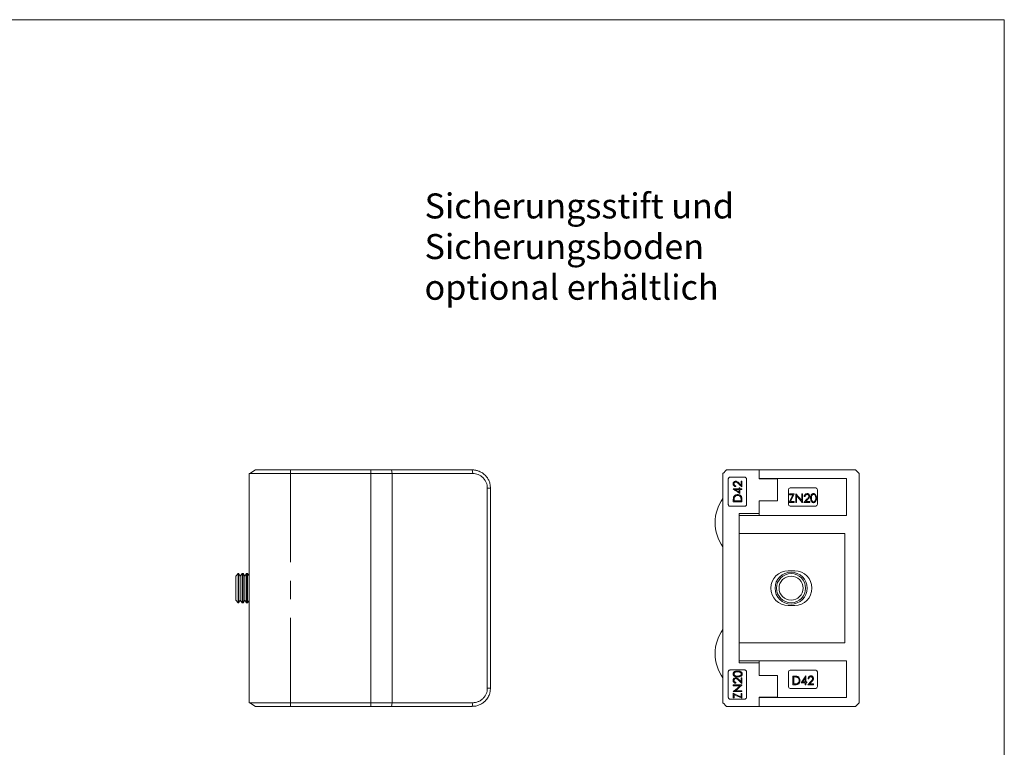
# Model space of a CAD drawing. Units: millimetres. Extents: x 10 to 584, y 10 to 410.
# Drawn here: x 313 to 584, y 210 to 410 of the extents above; entities that cross this region are included whole.
import ezdxf

# ---------------------------------------------------------------- set-up
doc = ezdxf.new("R2010")
doc.units = ezdxf.units.MM
doc.header["$LTSCALE"] = 2
doc.linetypes.add('CENTERX2', pattern=[20.32, 12.7, -2.54, 2.54, -2.54])
doc.styles.add('SLDTEXTSTYLE0', font='TXT', dxfattribs={"width": 0.7})

# ---------------------------------------------------------------- blocks, each defined once
blk = doc.blocks.new('SW_NOTE_0')
at = {"color": 0, "linetype": 'Continuous', "lineweight": 0, "char_height": 6.8792, "attachment_point": 1, "style": 'SLDTEXTSTYLE0'}
for s, insert in [('Sicherungsstift und', (0, 8.87)), ('Sicherungsboden', (0, -2.3)), ('optional erhältlich', (0, -13.48))]:
    blk.add_mtext(s, dxfattribs=dict(at, insert=insert))

msp = doc.modelspace()

# ---------------------------------------------------------------- linework, layer by layer
at = {"color": 7, "linetype": 'Continuous', "lineweight": 0}
for q in [(10, 410), (584, 10)]:
    msp.add_line((584, 410), q, dxfattribs=at)
at = {"color": 7, "linetype": 'Continuous', "lineweight": 15}
for p, q in [((376.45, 285.25), (376.45, 222.25)), ((409.9, 285.25), (376.45, 285.25)), ((378.15, 286.25), (409.9, 286.25)), ((409.9, 286.25), (409.9, 285.25)), ((409.9, 286.25), (415.58, 286.25)), ((409.9, 285.25), (409.9, 222.25)), ((415.71, 285.25), (409.9, 285.25)), ((415.58, 286.25), (415.71, 285.25)), ((415.58, 286.25), (437.76, 286.25)), ((415.71, 285.25), (415.71, 222.25)), ((437.89, 285.25), (415.71, 285.25)), ((437.76, 286.25), (437.89, 285.25)), ((506.64, 222.25), (506.64, 285.25)), ((507.64, 286.25), (516.64, 286.25)), ((508.64, 284.25), (512.64, 284.25)), ((516.64, 286.25), (516.64, 283.75)), ((543.14, 286.25), (516.64, 286.25)), ((544.14, 285.25), (544.14, 222.25)), ((508.14, 276.75), (508.14, 283.75)), ((510.24, 281.87), (510.24, 281.65)), ((511.65, 283.18), (511.65, 282.07)), ((511.65, 283.18), (511.89, 283.18)), ((511.89, 283.18), (511.89, 281.56)), ((513.14, 283.75), (513.14, 276.75)), ((540.67, 283.85), (516.64, 283.85)), ((516.64, 283.75), (521.64, 283.75)), ((521.64, 277.75), (521.64, 283.75)), ((540.67, 273.75), (540.67, 283.85)), ((441.89, 226.25), (441.89, 281.25)), ((442.76, 281.25), (441.89, 281.25)), ((442.76, 281.25), (442.76, 226.25)), ((509.45, 281.07), (509.45, 281.03)), ((509.45, 281.07), (511.1, 281.07)), ((511.1, 280.86), (510.06, 280.86)), ((511.1, 281.35), (511.1, 281.07)), ((511.1, 281.35), (511.34, 281.35)), ((511.1, 280.86), (511.1, 280.15)), ((511.34, 281.35), (511.34, 281.07)), ((511.34, 281.07), (511.89, 281.07)), ((511.89, 280.86), (511.34, 280.86)), ((511.34, 280.86), (511.34, 279.73)), ((511.89, 281.07), (511.89, 280.86)), ((524.65, 280.8), (524.65, 276.8)), ((525.9, 279.44), (524.9, 277.3)), ((524.99, 279.68), (524.99, 279.44)), ((526.24, 279.68), (524.99, 279.68)), ((524.99, 279.44), (525.9, 279.44)), ((532.15, 281.3), (525.15, 281.3)), ((525.24, 277.54), (526.24, 279.68)), ((526.7, 279.68), (526.7, 277.3)), ((526.74, 279.68), (526.7, 279.68)), ((528.32, 277.81), (526.74, 279.68)), ((526.91, 279.17), (528.48, 277.3)), ((526.91, 277.3), (526.91, 279.17)), ((528.32, 279.68), (528.32, 277.81)), ((528.53, 279.68), (528.32, 279.68)), ((528.53, 277.3), (528.53, 279.68)), ((529.02, 278.95), (529.23, 278.95)), ((532.65, 276.8), (532.65, 280.8)), ((512.64, 276.25), (508.64, 276.25)), ((509.51, 277.98), (509.51, 277.5)), ((511.89, 277.5), (509.51, 277.5)), ((509.75, 277.88), (509.75, 277.72)), ((509.75, 277.72), (511.65, 277.72)), ((511.65, 277.99), (511.65, 277.72)), ((511.89, 278.24), (511.89, 277.5)), ((521.64, 277.75), (516.64, 277.75)), ((516.64, 277.75), (516.64, 274.25)), ((524.9, 277.3), (526.21, 277.3)), ((525.15, 276.3), (532.15, 276.3)), ((526.21, 277.54), (525.24, 277.54)), ((526.21, 277.3), (526.21, 277.54)), ((526.7, 277.3), (526.91, 277.3)), ((528.48, 277.3), (528.53, 277.3)), ((529.85, 278.29), (528.93, 277.3)), ((528.93, 277.3), (530.54, 277.3)), ((529.44, 277.54), (530.03, 278.18)), ((530.54, 277.54), (529.44, 277.54)), ((530.54, 277.3), (530.54, 277.54)), ((516.64, 274.25), (511.14, 274.25)), ((511.14, 274.25), (511.14, 233.25)), ((511.14, 273.75), (540.67, 273.75)), ((516.64, 273.75), (516.64, 274.19)), ((540.14, 268.75), (511.14, 268.75)), ((540.14, 238.75), (540.14, 268.75)), ((373.45, 257.75), (372.76, 257.06)), ((373.52, 257.75), (373.45, 257.75)), ((373.45, 257.75), (373.45, 249.75)), ((374.01, 257.06), (373.52, 257.75)), ((373.52, 257.75), (373.52, 249.75)), ((374.49, 257.75), (374.01, 257.06)), ((374.77, 257.75), (374.49, 257.75)), ((374.49, 257.75), (374.49, 249.75)), ((375.26, 257.06), (374.77, 257.75)), ((374.77, 257.75), (374.77, 249.75)), ((375.74, 257.75), (375.26, 257.06)), ((376.02, 257.75), (375.74, 257.75)), ((375.74, 257.75), (375.74, 249.75)), ((376.45, 257.14), (376.02, 257.75)), ((376.02, 257.75), (376.02, 249.75)), ((526.39, 258.5), (524.59, 258.5)), ((372.76, 257.06), (372.76, 250.44)), ((374.01, 257.06), (374.01, 250.44)), ((375.26, 257.06), (375.26, 250.44)), ((372.76, 250.44), (373.45, 249.75)), ((373.45, 249.75), (373.52, 249.75)), ((373.52, 249.75), (374.01, 250.44)), ((374.01, 250.44), (374.49, 249.75)), ((374.49, 249.75), (374.77, 249.75)), ((374.77, 249.75), (375.26, 250.44)), ((375.26, 250.44), (375.74, 249.75)), ((375.74, 249.75), (376.02, 249.75)), ((376.02, 249.75), (376.45, 250.36)), ((524.59, 249), (526.39, 249)), ((511.14, 238.75), (540.14, 238.75)), ((540.67, 233.75), (511.14, 233.75)), ((511.14, 233.25), (516.64, 233.25)), ((516.64, 233.31), (516.64, 233.75)), ((516.64, 233.25), (516.64, 229.75)), ((540.67, 223.65), (540.67, 233.75)), ((508.14, 223.75), (508.14, 230.75)), ((508.64, 231.25), (512.64, 231.25)), ((513.14, 230.75), (513.14, 223.75)), ((524.65, 230.7), (524.65, 226.7)), ((532.15, 231.2), (525.15, 231.2)), ((532.65, 226.7), (532.65, 230.7)), ((510.24, 227.83), (510.24, 227.62)), ((511.65, 229.14), (511.65, 228.04)), ((511.65, 229.14), (511.89, 229.14)), ((511.89, 229.14), (511.89, 227.53)), ((516.64, 229.75), (521.64, 229.75)), ((521.64, 229.75), (521.64, 223.75)), ((525.9, 229.58), (525.9, 227.2)), ((526.39, 229.58), (525.9, 229.58)), ((526.12, 229.34), (526.29, 229.34)), ((526.12, 227.44), (526.12, 229.34)), ((526.39, 227.44), (526.12, 227.44)), ((529.43, 229.64), (528.13, 227.75)), ((528.13, 227.75), (529.26, 227.75)), ((528.55, 227.99), (529.26, 229.03)), ((529.26, 227.99), (528.55, 227.99)), ((529.26, 229.03), (529.26, 227.99)), ((529.26, 227.75), (529.26, 227.2)), ((529.48, 229.64), (529.43, 229.64)), ((529.48, 227.99), (529.48, 229.64)), ((529.75, 227.99), (529.48, 227.99)), ((529.48, 227.75), (529.75, 227.75)), ((529.48, 227.2), (529.48, 227.75)), ((529.75, 227.75), (529.75, 227.99)), ((530.89, 228.19), (529.96, 227.2)), ((530.06, 228.85), (530.27, 228.85)), ((530.47, 227.44), (531.07, 228.08)), ((531.58, 227.44), (530.47, 227.44)), ((531.58, 227.2), (531.58, 227.44)), ((442.76, 226.25), (441.89, 226.25)), ((442.71, 225.75), (442.76, 225.75)), ((509.51, 227.13), (511.89, 227.13)), ((509.51, 227.13), (509.51, 226.91)), ((511.38, 226.91), (509.51, 226.91)), ((509.51, 225.34), (509.51, 225.3)), ((511.89, 225.3), (509.51, 225.3)), ((509.51, 224.84), (509.51, 223.59)), ((510.02, 225.51), (511.89, 225.51)), ((511.65, 224.81), (511.89, 224.81)), ((511.65, 224.81), (511.65, 223.84)), ((511.89, 227.13), (511.89, 227.08)), ((511.89, 225.51), (511.89, 225.3)), ((511.89, 224.81), (511.89, 223.5)), ((525.15, 226.2), (532.15, 226.2)), ((525.9, 227.2), (526.64, 227.2)), ((529.26, 227.2), (529.48, 227.2)), ((529.96, 227.2), (531.58, 227.2)), ((376.45, 222.25), (409.9, 222.25)), ((409.9, 222.25), (409.9, 221.25)), ((409.9, 222.25), (415.71, 222.25)), ((415.58, 221.25), (415.71, 222.25)), ((415.71, 222.25), (437.89, 222.25)), ((437.76, 221.25), (437.89, 222.25)), ((512.64, 223.25), (508.64, 223.25)), ((509.75, 223.59), (509.51, 223.59)), ((509.75, 224.49), (509.75, 223.59)), ((521.64, 223.75), (516.64, 223.75)), ((516.64, 223.75), (516.64, 221.25)), ((516.64, 223.65), (540.67, 223.65)), ((409.9, 221.25), (378.15, 221.25)), ((415.58, 221.25), (409.9, 221.25)), ((437.76, 221.25), (415.58, 221.25)), ((437.78, 221.25), (437.76, 221.25)), ((507.64, 221.25), (516.64, 221.25)), ((543.14, 221.25), (516.64, 221.25))]:
    msp.add_line(p, q, dxfattribs=at)
at = {"color": 7, "linetype": 'CENTERX2', "lineweight": 0}
msp.add_line((387.76, 286.25), (387.76, 221.25), dxfattribs=at)
at = {"color": 7, "linetype": 'Continuous', "lineweight": 15, "flags": 128}
for points in [[(507.64, 286.25), (507.29, 285.9), (506.96, 285.57), (506.64, 285.25)], [(544.14, 285.25), (543.82, 285.57), (543.49, 285.9), (543.14, 286.25)], [(511.89, 281.56), (511.56, 281.88), (511.23, 282.18), (510.91, 282.49)], [(511.01, 282.67), (511.33, 282.37), (511.65, 282.07)], [(511.34, 279.73), (510.68, 280.18), (510.05, 280.62), (509.45, 281.03)], [(510.06, 280.86), (510.4, 280.63), (510.74, 280.39), (511.1, 280.15)], [(511.89, 227.53), (511.56, 227.84), (511.23, 228.15), (510.91, 228.45)], [(511.01, 228.63), (511.33, 228.34), (511.65, 228.04)], [(509.51, 225.34), (510.11, 225.84), (510.73, 226.37), (511.38, 226.91)], [(509.51, 224.84), (510.19, 224.52), (510.9, 224.19), (511.65, 223.84)], [(511.89, 227.08), (511.24, 226.54), (510.62, 226.01), (510.02, 225.51)], [(506.64, 222.25), (506.96, 221.93), (507.29, 221.6), (507.64, 221.25)], [(511.89, 223.5), (511.15, 223.84), (510.43, 224.18), (509.75, 224.49)], [(543.14, 221.25), (543.49, 221.6), (543.82, 221.93), (544.14, 222.25)]]:
    msp.add_lwpolyline(points, dxfattribs=at)
at = {"color": 7, "linetype": 'Continuous', "lineweight": 15}
for radius in [4.4, 4, 3.31]:
    msp.add_circle((525.39, 253.75), radius, dxfattribs=at)
for centre, radius, start, end in [((366.56, 304), 21.2, 297.8181, 303.1477), ((525.15, 280.8), 0.5, 90, 180), ((532.15, 280.8), 0.5, 0, 90), ((516.04, 271.75), 11.51, 144.7582, 215.2418), ((525.15, 276.8), 0.5, 180, 270), ((532.15, 276.8), 0.5, 270, 0), ((524.59, 253.75), 4.75, 90, 270), ((526.39, 253.75), 4.75, 270, 90), ((516.04, 235.75), 11.51, 144.7582, 215.2418), ((525.15, 230.7), 0.5, 90, 180), ((532.15, 230.7), 0.5, 0, 90), ((525.15, 226.7), 0.5, 180, 270), ((532.15, 226.7), 0.5, 270, 0), ((366.56, 203.5), 21.2, 56.8523, 62.1819)]:
    msp.add_arc(centre, radius, start, end, dxfattribs=at)
for points, knots in [([(437.76, 286.25), (437.91, 286.25), (438.19, 286.24), (438.59, 286.18), (438.96, 286.11), (439.32, 286.01), (439.77, 285.84), (440.27, 285.59), (440.82, 285.22), (441.39, 284.72), (441.94, 284.05), (442.41, 283.17), (442.7, 282.23), (442.74, 281.58), (442.76, 281.25)], [0, 0, 0, 0, 0.060187, 0.107033, 0.152701, 0.203946, 0.250853, 0.336061, 0.418922, 0.50121, 0.626069, 0.750798, 0.876246, 1, 1, 1, 1]), ([(441.89, 281.25), (441.88, 281.51), (441.85, 282.04), (441.61, 282.79), (441.24, 283.49), (440.74, 284.1), (440.13, 284.6), (439.43, 284.97), (438.68, 285.21), (438.15, 285.24), (437.89, 285.25)], [0, 0, 0, 0, 0.124443, 0.248972, 0.373657, 0.498547, 0.623658, 0.748974, 0.874444, 1, 1, 1, 1]), ([(508.14, 283.75), (508.14, 283.79), (508.15, 283.87), (508.2, 283.99), (508.29, 284.12), (508.45, 284.23), (508.58, 284.24), (508.64, 284.25)], [0, 0, 0, 0, 0.113414, 0.225924, 0.405121, 0.697846, 1, 1, 1, 1]), ([(512.64, 284.25), (512.71, 284.24), (512.83, 284.23), (512.99, 284.12), (513.09, 283.99), (513.14, 283.86), (513.14, 283.77), (513.14, 283.75)], [0, 0, 0, 0, 0.288746, 0.526504, 0.721121, 0.916884, 1, 1, 1, 1]), ([(510.16, 283.15), (510.04, 283.14), (509.85, 283.11), (509.64, 282.95), (509.52, 282.79), (509.46, 282.61), (509.45, 282.49), (509.45, 282.43)], [0, 0, 0, 0, 0.362262, 0.588278, 0.743503, 0.870589, 1, 1, 1, 1]), ([(509.45, 282.43), (509.45, 282.36), (509.46, 282.22), (509.55, 282.02), (509.71, 281.83), (509.95, 281.68), (510.15, 281.66), (510.24, 281.65)], [0, 0, 0, 0, 0.132913, 0.266432, 0.453979, 0.736138, 1, 1, 1, 1]), ([(509.69, 282.42), (509.7, 282.47), (509.7, 282.57), (509.76, 282.71), (509.88, 282.84), (510.02, 282.93), (510.13, 282.93), (510.18, 282.94)], [0, 0, 0, 0, 0.15121, 0.303471, 0.512698, 0.79362, 1, 1, 1, 1]), ([(510.24, 281.87), (510.15, 281.88), (510, 281.9), (509.83, 282.03), (509.74, 282.17), (509.7, 282.31), (509.69, 282.39), (509.69, 282.42)], [0, 0, 0, 0, 0.384766, 0.577689, 0.772049, 0.919286, 1, 1, 1, 1]), ([(511.01, 282.67), (510.94, 282.73), (510.81, 282.85), (510.57, 283.05), (510.34, 283.14), (510.19, 283.15), (510.16, 283.15)], [0, 0, 0, 0, 0.254363, 0.508993, 0.888444, 1, 1, 1, 1]), ([(510.18, 282.94), (510.26, 282.92), (510.43, 282.9), (510.66, 282.71), (510.82, 282.57), (510.91, 282.49)], [0, 0, 0, 0, 0.3331022, 0.6039573, 1, 1, 1, 1]), ([(510.73, 279.46), (510.61, 279.45), (510.4, 279.44), (510.12, 279.34), (509.88, 279.18), (509.7, 278.98), (509.62, 278.8), (509.6, 278.74)], [0, 0, 0, 0, 0.2698954, 0.4659537, 0.6613925, 0.8829189, 1, 1, 1, 1]), ([(509.82, 278.62), (509.86, 278.71), (509.94, 278.9), (510.17, 279.11), (510.44, 279.23), (510.65, 279.24), (510.73, 279.24)], [0, 0, 0, 0, 0.222045, 0.423802, 0.768471, 1, 1, 1, 1]), ([(511.89, 278.24), (511.89, 278.39), (511.88, 278.63), (511.76, 278.95), (511.55, 279.2), (511.29, 279.36), (510.99, 279.44), (510.82, 279.45), (510.73, 279.46)], [0, 0, 0, 0, 0.194303, 0.327, 0.459541, 0.675614, 0.837624, 1, 1, 1, 1]), ([(510.73, 279.24), (510.81, 279.24), (511.01, 279.23), (511.28, 279.11), (511.49, 278.9), (511.56, 278.74), (511.59, 278.67)], [0, 0, 0, 0, 0.250827, 0.600417, 0.829241, 1, 1, 1, 1]), ([(529.8, 279.74), (529.68, 279.73), (529.45, 279.7), (529.19, 279.49), (529.04, 279.22), (529.03, 279.04), (529.02, 278.95)], [0, 0, 0, 0, 0.279483, 0.558987, 0.77932, 1, 1, 1, 1]), ([(529.23, 278.95), (529.24, 279.03), (529.27, 279.19), (529.41, 279.38), (529.59, 279.48), (529.72, 279.49), (529.78, 279.5)], [0, 0, 0, 0, 0.280434, 0.559604, 0.779588, 1, 1, 1, 1]), ([(529.78, 279.5), (529.86, 279.49), (530.01, 279.48), (530.17, 279.35), (530.28, 279.19), (530.29, 279.07), (530.3, 279.02)], [0, 0, 0, 0, 0.2799, 0.559615, 0.779848, 1, 1, 1, 1]), ([(530.51, 279.03), (530.5, 279.14), (530.48, 279.35), (530.28, 279.59), (530.04, 279.72), (529.88, 279.74), (529.8, 279.74)], [0, 0, 0, 0, 0.2795007, 0.5592804, 0.7794245, 1, 1, 1, 1]), ([(530.3, 279.02), (530.29, 278.93), (530.27, 278.77), (530.08, 278.53), (529.94, 278.38), (529.85, 278.29)], [0, 0, 0, 0, 0.278716, 0.558849, 1, 1, 1, 1]), ([(530.03, 278.18), (530.16, 278.32), (530.34, 278.51), (530.5, 278.81), (530.51, 278.96), (530.51, 279.03)], [0, 0, 0, 0, 0.560362, 0.780162, 1, 1, 1, 1]), ([(531.55, 279.74), (531.49, 279.74), (531.35, 279.73), (531.16, 279.63), (531, 279.49), (530.85, 279.25), (530.77, 278.91), (530.76, 278.63), (530.76, 278.49)], [0, 0, 0, 0, 0.12489, 0.249802, 0.374727, 0.499836, 0.749475, 1, 1, 1, 1]), ([(530.97, 278.49), (530.97, 278.6), (530.98, 278.82), (531.03, 279.09), (531.14, 279.28), (531.25, 279.4), (531.4, 279.48), (531.51, 279.49), (531.56, 279.5)], [0, 0, 0, 0, 0.2505, 0.50021, 0.625274, 0.750111, 0.875126, 1, 1, 1, 1]), ([(532.38, 278.49), (532.37, 278.63), (532.36, 278.91), (532.25, 279.32), (532.02, 279.6), (531.76, 279.73), (531.62, 279.74), (531.55, 279.74)], [0, 0, 0, 0, 0.250984, 0.501134, 0.749664, 0.874831, 1, 1, 1, 1]), ([(531.56, 279.5), (531.62, 279.49), (531.73, 279.48), (531.92, 279.37), (532.08, 279.14), (532.15, 278.82), (532.16, 278.6), (532.16, 278.49)], [0, 0, 0, 0, 0.125091, 0.250359, 0.498691, 0.749079, 1, 1, 1, 1]), ([(508.64, 276.25), (508.55, 276.26), (508.41, 276.28), (508.26, 276.41), (508.19, 276.53), (508.15, 276.64), (508.14, 276.72), (508.14, 276.75)], [0, 0, 0, 0, 0.417611, 0.631346, 0.793992, 0.905227, 1, 1, 1, 1]), ([(509.6, 278.74), (509.58, 278.68), (509.54, 278.56), (509.51, 278.3), (509.51, 278.11), (509.51, 277.98)], [0, 0, 0, 0, 0.256491, 0.5123, 1, 1, 1, 1]), ([(509.75, 277.88), (509.75, 277.95), (509.76, 278.07), (509.76, 278.32), (509.8, 278.5), (509.82, 278.62)], [0, 0, 0, 0, 0.254515, 0.509085, 1, 1, 1, 1]), ([(511.59, 278.67), (511.6, 278.61), (511.62, 278.5), (511.64, 278.27), (511.64, 278.1), (511.65, 277.99)], [0, 0, 0, 0, 0.252908, 0.504778, 1, 1, 1, 1]), ([(513.14, 276.75), (513.14, 276.7), (513.13, 276.6), (513.06, 276.47), (512.97, 276.36), (512.83, 276.28), (512.72, 276.25), (512.65, 276.25), (512.64, 276.25)], [0, 0, 0, 0, 0.165326, 0.330205, 0.505875, 0.712276, 0.958367, 1, 1, 1, 1]), ([(530.76, 278.49), (530.76, 278.35), (530.77, 278.07), (530.87, 277.67), (531.09, 277.38), (531.35, 277.26), (531.49, 277.24), (531.55, 277.24)], [0, 0, 0, 0, 0.2510544, 0.5012221, 0.7496492, 0.8748188, 1, 1, 1, 1]), ([(531.56, 277.48), (531.51, 277.49), (531.4, 277.5), (531.21, 277.61), (531.04, 277.84), (530.98, 278.16), (530.97, 278.38), (530.97, 278.49)], [0, 0, 0, 0, 0.125123, 0.250372, 0.498629, 0.748915, 1, 1, 1, 1]), ([(531.55, 277.24), (531.62, 277.24), (531.76, 277.26), (532.02, 277.38), (532.25, 277.66), (532.37, 278.07), (532.37, 278.35), (532.38, 278.49)], [0, 0, 0, 0, 0.1251929, 0.2503881, 0.498862, 0.7489978, 1, 1, 1, 1]), ([(532.07, 277.89), (532.05, 277.83), (532, 277.71), (531.87, 277.58), (531.72, 277.5), (531.61, 277.49), (531.56, 277.48)], [0, 0, 0, 0, 0.280262, 0.559779, 0.779988, 1, 1, 1, 1]), ([(532.16, 278.49), (532.16, 278.38), (532.16, 278.17), (532.1, 277.98), (532.07, 277.89)], [0, 0, 0, 0, 0.5600957, 1, 1, 1, 1]), ([(508.14, 230.75), (508.14, 230.79), (508.15, 230.87), (508.2, 230.99), (508.29, 231.12), (508.45, 231.23), (508.58, 231.24), (508.64, 231.25)], [0, 0, 0, 0, 0.113413, 0.225922, 0.405121, 0.697846, 1, 1, 1, 1]), ([(510.7, 230.97), (510.53, 230.97), (510.28, 230.96), (509.97, 230.87), (509.76, 230.76), (509.6, 230.61), (509.5, 230.43), (509.45, 230.27), (509.45, 230.18), (509.45, 230.15)], [0, 0, 0, 0, 0.321125, 0.4839, 0.646192, 0.760924, 0.876693, 0.961589, 1, 1, 1, 1]), ([(509.45, 230.15), (509.45, 230.09), (509.47, 229.97), (509.54, 229.79), (509.7, 229.59), (509.96, 229.44), (510.31, 229.36), (510.57, 229.36), (510.7, 229.36)], [0, 0, 0, 0, 0.08542, 0.170309, 0.292646, 0.497271, 0.745544, 1, 1, 1, 1]), ([(509.69, 230.16), (509.7, 230.21), (509.71, 230.3), (509.77, 230.43), (509.88, 230.57), (510.09, 230.68), (510.37, 230.75), (510.59, 230.76), (510.7, 230.76)], [0, 0, 0, 0, 0.085747, 0.171035, 0.26931, 0.466025, 0.729852, 1, 1, 1, 1]), ([(510.7, 229.57), (510.53, 229.57), (510.28, 229.58), (509.98, 229.69), (509.83, 229.81), (509.74, 229.94), (509.7, 230.05), (509.69, 230.13), (509.69, 230.16)], [0, 0, 0, 0, 0.427411, 0.617, 0.778316, 0.870275, 0.940424, 1, 1, 1, 1]), ([(511.95, 230.15), (511.94, 230.22), (511.93, 230.36), (511.84, 230.55), (511.68, 230.74), (511.44, 230.87), (511.16, 230.95), (510.91, 230.97), (510.76, 230.97), (510.7, 230.97)], [0, 0, 0, 0, 0.101563, 0.202759, 0.312553, 0.509366, 0.693094, 0.877446, 1, 1, 1, 1]), ([(510.7, 230.76), (510.8, 230.76), (510.95, 230.75), (511.15, 230.72), (511.25, 230.69), (511.3, 230.67)], [0, 0, 0, 0, 0.4964051, 0.7474165, 1, 1, 1, 1]), ([(511.71, 230.16), (511.7, 230.11), (511.69, 230), (511.61, 229.87), (511.49, 229.73), (511.28, 229.62), (511, 229.57), (510.8, 229.57), (510.7, 229.57)], [0, 0, 0, 0, 0.097449, 0.194466, 0.302291, 0.491613, 0.742818, 1, 1, 1, 1]), ([(510.7, 229.36), (510.88, 229.36), (511.18, 229.37), (511.54, 229.49), (511.77, 229.66), (511.89, 229.85), (511.94, 230.02), (511.95, 230.13), (511.95, 230.15)], [0, 0, 0, 0, 0.359095, 0.597778, 0.735199, 0.847042, 0.959258, 1, 1, 1, 1]), ([(511.3, 230.67), (511.38, 230.64), (511.5, 230.59), (511.63, 230.44), (511.7, 230.3), (511.7, 230.2), (511.71, 230.16)], [0, 0, 0, 0, 0.414115, 0.623716, 0.834513, 1, 1, 1, 1]), ([(512.64, 231.25), (512.71, 231.24), (512.83, 231.23), (512.99, 231.12), (513.09, 230.99), (513.14, 230.86), (513.14, 230.77), (513.14, 230.75)], [0, 0, 0, 0, 0.288746, 0.526505, 0.72112, 0.916884, 1, 1, 1, 1]), ([(510.16, 229.11), (510.04, 229.1), (509.85, 229.07), (509.64, 228.91), (509.52, 228.75), (509.46, 228.57), (509.45, 228.45), (509.45, 228.39)], [0, 0, 0, 0, 0.362262, 0.588278, 0.743503, 0.870589, 1, 1, 1, 1]), ([(509.45, 228.39), (509.45, 228.32), (509.46, 228.19), (509.55, 227.99), (509.71, 227.79), (509.95, 227.65), (510.15, 227.63), (510.24, 227.62)], [0, 0, 0, 0, 0.132913, 0.266432, 0.453979, 0.736138, 1, 1, 1, 1]), ([(509.69, 228.38), (509.7, 228.43), (509.7, 228.53), (509.76, 228.67), (509.88, 228.8), (510.02, 228.89), (510.13, 228.9), (510.18, 228.9)], [0, 0, 0, 0, 0.15121, 0.303471, 0.512698, 0.79362, 1, 1, 1, 1]), ([(510.24, 227.83), (510.15, 227.85), (510, 227.87), (509.83, 227.99), (509.74, 228.13), (509.7, 228.27), (509.69, 228.35), (509.69, 228.38)], [0, 0, 0, 0, 0.384766, 0.577689, 0.772049, 0.919286, 1, 1, 1, 1]), ([(511.01, 228.63), (510.94, 228.69), (510.81, 228.82), (510.57, 229.01), (510.34, 229.1), (510.19, 229.11), (510.16, 229.11)], [0, 0, 0, 0, 0.254363, 0.508993, 0.888444, 1, 1, 1, 1]), ([(510.18, 228.9), (510.26, 228.89), (510.43, 228.86), (510.66, 228.67), (510.82, 228.53), (510.91, 228.45)], [0, 0, 0, 0, 0.3331022, 0.6039573, 1, 1, 1, 1]), ([(526.29, 229.34), (526.42, 229.34), (526.67, 229.34), (526.91, 229.29), (527.02, 229.27)], [0, 0, 0, 0, 0.560329, 1, 1, 1, 1]), ([(527.14, 229.5), (527, 229.53), (526.75, 229.58), (526.5, 229.58), (526.39, 229.58)], [0, 0, 0, 0, 0.559357, 1, 1, 1, 1]), ([(527.07, 227.51), (526.95, 227.48), (526.72, 227.44), (526.49, 227.44), (526.39, 227.44)], [0, 0, 0, 0, 0.559462, 1, 1, 1, 1]), ([(526.64, 227.2), (526.76, 227.2), (527, 227.21), (527.35, 227.32), (527.64, 227.58), (527.83, 227.94), (527.85, 228.22), (527.86, 228.36)], [0, 0, 0, 0, 0.187244, 0.373747, 0.560085, 0.779874, 1, 1, 1, 1]), ([(527.02, 229.27), (527.12, 229.23), (527.33, 229.14), (527.53, 228.89), (527.63, 228.62), (527.64, 228.45), (527.64, 228.36)], [0, 0, 0, 0, 0.279604, 0.559123, 0.779452, 1, 1, 1, 1]), ([(527.64, 228.36), (527.64, 228.26), (527.63, 228.05), (527.49, 227.79), (527.3, 227.6), (527.15, 227.54), (527.07, 227.51)], [0, 0, 0, 0, 0.280231, 0.559831, 0.779858, 1, 1, 1, 1]), ([(527.86, 228.36), (527.85, 228.5), (527.83, 228.76), (527.67, 229.11), (527.43, 229.37), (527.24, 229.45), (527.14, 229.5)], [0, 0, 0, 0, 0.280237, 0.559935, 0.779933, 1, 1, 1, 1]), ([(530.83, 229.64), (530.72, 229.63), (530.48, 229.6), (530.23, 229.39), (530.08, 229.12), (530.07, 228.94), (530.06, 228.85)], [0, 0, 0, 0, 0.279483, 0.558987, 0.77932, 1, 1, 1, 1]), ([(530.27, 228.85), (530.28, 228.93), (530.31, 229.09), (530.45, 229.28), (530.63, 229.38), (530.76, 229.39), (530.82, 229.4)], [0, 0, 0, 0, 0.2804335, 0.5596034, 0.7795885, 1, 1, 1, 1]), ([(530.82, 229.4), (530.9, 229.39), (531.04, 229.38), (531.21, 229.25), (531.32, 229.09), (531.33, 228.97), (531.34, 228.92)], [0, 0, 0, 0, 0.2799, 0.559613, 0.779845, 1, 1, 1, 1]), ([(531.55, 228.93), (531.54, 229.04), (531.51, 229.25), (531.32, 229.49), (531.08, 229.62), (530.92, 229.64), (530.83, 229.64)], [0, 0, 0, 0, 0.279501, 0.55928, 0.779425, 1, 1, 1, 1]), ([(531.34, 228.92), (531.33, 228.83), (531.31, 228.67), (531.12, 228.43), (530.98, 228.28), (530.89, 228.19)], [0, 0, 0, 0, 0.2787161, 0.5588493, 1, 1, 1, 1]), ([(531.07, 228.08), (531.2, 228.22), (531.38, 228.41), (531.54, 228.71), (531.55, 228.86), (531.55, 228.93)], [0, 0, 0, 0, 0.560361, 0.780163, 1, 1, 1, 1]), ([(442.76, 226.25), (442.74, 225.93), (442.7, 225.27), (442.44, 224.43), (442.1, 223.75), (441.74, 223.2), (441.34, 222.75), (440.94, 222.38), (440.55, 222.09), (440.12, 221.84), (439.69, 221.63), (439.22, 221.46), (438.77, 221.35), (438.28, 221.27), (437.95, 221.26), (437.76, 221.25)], [0, 0, 0, 0, 0.123718, 0.249136, 0.33184, 0.414827, 0.498883, 0.560174, 0.624002, 0.684692, 0.749251, 0.808533, 0.874601, 0.92688, 1, 1, 1, 1]), ([(437.89, 222.25), (438.15, 222.27), (438.68, 222.3), (439.43, 222.53), (440.13, 222.9), (440.74, 223.4), (441.24, 224.01), (441.61, 224.71), (441.85, 225.46), (441.88, 225.99), (441.89, 226.25)], [0, 0, 0, 0, 0.125556, 0.251026, 0.376342, 0.501453, 0.626343, 0.751028, 0.875557, 1, 1, 1, 1]), ([(508.64, 223.25), (508.55, 223.26), (508.41, 223.28), (508.26, 223.41), (508.19, 223.53), (508.15, 223.64), (508.14, 223.72), (508.14, 223.75)], [0, 0, 0, 0, 0.417611, 0.631345, 0.793992, 0.905226, 1, 1, 1, 1]), ([(513.14, 223.75), (513.14, 223.7), (513.13, 223.6), (513.06, 223.47), (512.97, 223.36), (512.83, 223.28), (512.72, 223.25), (512.65, 223.25), (512.64, 223.25)], [0, 0, 0, 0, 0.165326, 0.330205, 0.505875, 0.712276, 0.958367, 1, 1, 1, 1])]:
    msp.add_open_spline(points, degree=3, knots=knots, dxfattribs=at)

# ---------------------------------------------------------------- block references
at = {"color": 7, "linetype": 'Continuous', "lineweight": 0}
msp.add_blockref('SW_NOTE_0', (424.65, 353.38), dxfattribs=at)

doc.saveas('drawing.dxf')
